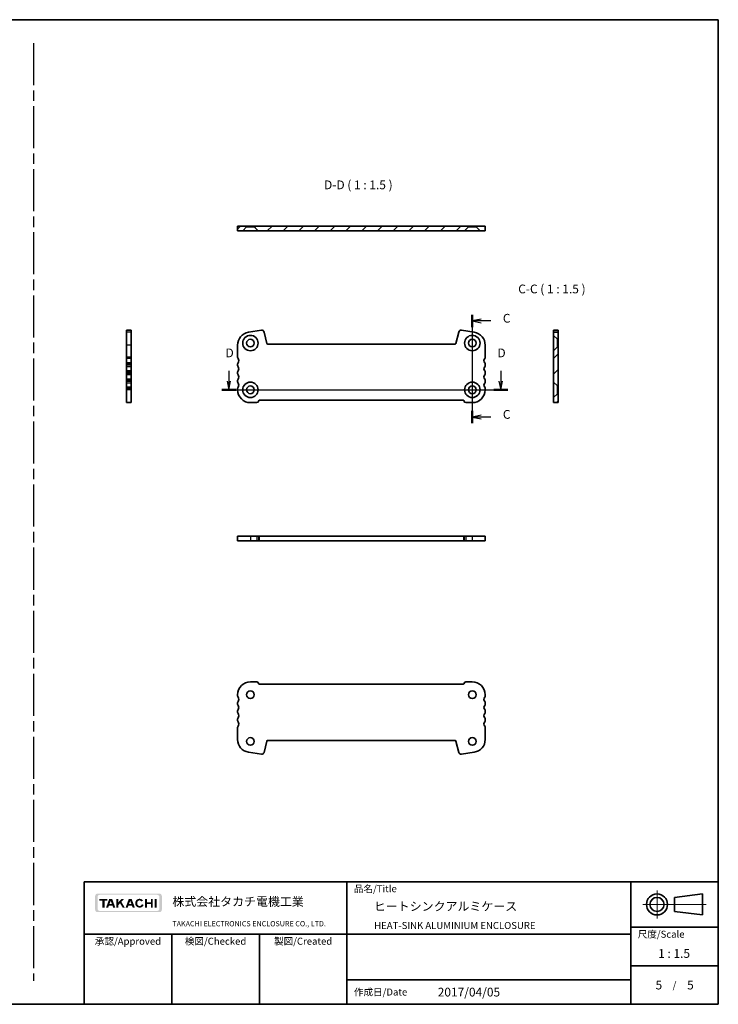
# Model space of a CAD drawing. Units: millimetres. Extents: x 22 to 3581, y 12 to 575.
# Drawn here: x 3282 to 3581, y 12 to 434 of the extents above; entities that cross this region are included whole.
import ezdxf
from ezdxf.enums import TextEntityAlignment as Align

# ---------------------------------------------------------------- set-up
doc = ezdxf.new("R2010")
doc.units = ezdxf.units.MM
doc.header["$LTSCALE"] = 1.5
doc.linetypes.add('AM_ISO08W050', pattern=[18, 12, -1.5, 3, -1.5])
for name, color, linetype, lineweight in [('Border (ISO)', 7, 'Continuous', 35), ('Hatch (ISO)', 1, 'Continuous', 18), ('Section Line (ISO)', 7, 'Continuous', 25), ('Symbol (ISO)', 7, 'Continuous', 18), ('Title (ISO)', 7, 'Continuous', 35), ('Visible (ISO)', 7, 'Continuous', 35), ('Visible Narrow (ISO)', 7, 'Continuous', 25)]:
    doc.layers.add(name, color=color, linetype=linetype, lineweight=lineweight)
doc.styles.add('Note Text (TK)', font='txt')
doc.styles.add('文字スタイル67', font='arial.ttf')

# ---------------------------------------------------------------- blocks, each defined once
blk = doc.blocks.new('図面枠 tk図枠')
at = {"layer": 'Border (ISO)'}
for p, q in [((14.49999999999999, 289), (405.4999999999999, 289)), ((14.49999999999999, 289), (14.50000000000001, 8.000000000000007)), ((405.4999999999999, 289), (405.4999999999999, 8.000000000000007)), ((14.50000000000001, 8.000000000000007), (405.4999999999999, 8.000000000000007))]:
    blk.add_line(p, q, dxfattribs=at)
blk = doc.blocks.new('表題欄 tk表題欄')
at = {"layer": 'Hatch (ISO)'}
h = blk.add_hatch(color=256, dxfattribs=at)
edge = h.paths.add_edge_path(flags=0)
edge.add_arc((95.57537688673352, 236.2990653650367), 0.5958259999999996, 269.9999999999897, 360)
edge.add_line((96.17120288673351, 236.2990653650368), (96.17120288673348, 239.7107813650365))
edge.add_arc((95.5753768867335, 239.7107813650366), 0.5958259999999996, 0, 90.0000000000068)
edge.add_line((95.57537688673342, 240.3066073650366), (79.13710888673356, 240.3066073650366))
edge.add_arc((79.13710888673353, 239.7107813650366), 0.5958259999999996, 89.99999999999744, 180)
edge.add_line((78.54128288673353, 239.7107813650365), (78.54128288673331, 236.2990653650368))
edge.add_arc((79.13710888673332, 236.2990653650365), 0.5958259999999996, 180, 270.0000000000231)
edge.add_line((79.13710888673356, 235.7032393650365), (95.57537688673342, 235.7032393650367))
edge = h.paths.add_edge_path()
edge.add_line((77.83935088673357, 239.9556413650366), (77.83935088673357, 236.0542053650368))
edge.add_arc((78.54128288673346, 236.0542053650367), 0.7019319999998935, 180, 270.0000000000087)
edge.add_line((78.54128288673357, 235.3522733650368), (96.17120288673352, 235.3522733650368))
edge.add_arc((96.17120288673351, 236.0542053650367), 0.7019319999998921, 270, 360)
edge.add_line((96.8731348867334, 236.0542053650368), (96.87313488673352, 239.9556413650366))
edge.add_arc((96.1712028867336, 239.9556413650367), 0.7019319999998921, 0, 90.00000000000873)
edge.add_line((96.17120288673348, 240.6575733650367), (78.54128288673357, 240.6575733650366))
edge.add_arc((78.54128288673357, 239.9556413650366), 0.7019319999999984, 90, 180)
for points in [[(79.07181288673355, 239.1476033650369), (79.07181288673355, 238.6578833650367), (79.92066088673353, 238.6578833650367), (79.92066088673353, 236.6581933650368), (80.50832488673353, 236.6581933650368), (80.50832488673353, 238.6578833650367), (81.35717288673355, 238.6578833650367), (81.35717288673355, 239.1476033650369)], [(85.68407849525303, 236.6581933650368), (84.9434673993943, 237.8918698287545), (84.41792288673358, 237.3246628822781), (84.41792288673358, 236.6581933650368), (83.89555488673355, 236.6581933650368), (83.89555488673355, 239.1476033650369), (84.41792288673358, 239.1476033650369), (84.41792288673358, 238.0993979968839), (85.38913556809511, 239.1476033650369), (86.10696490847272, 239.1476033650369), (85.31925422435492, 238.2974470774499), (86.30334488673353, 236.6581933650368)], [(92.09142939614459, 239.1476033650369), (92.09142939614459, 236.6581933650368), (92.60971639614465, 236.6581933650368), (92.60971639614465, 237.6580383650368), (93.76872039614462, 237.6580383650368), (93.76872039614462, 236.6581933650368), (94.28700739614459, 236.6581933650368), (94.28700739614459, 239.1476033650369), (93.76872039614462, 239.1476033650369), (93.76872039614462, 238.1477583650367), (92.60971639614465, 238.1477583650367), (92.60971639614465, 239.1476033650369)], [(94.84202339614467, 239.1476033650369), (94.84202339614467, 236.6581933650368), (95.36439139614473, 236.6581933650368), (95.36439139614473, 239.1476033650369)]]:
    blk.add_hatch(color=256, dxfattribs=at).paths.add_polyline_path(points)
h = blk.add_hatch(color=256, dxfattribs=at)
h.paths.add_polyline_path([(82.59020695886475, 237.7110913650368), (81.95242681460243, 237.7110913650368), (82.27131688673356, 238.5794973650367)], flags=0)
h.paths.add_polyline_path([(82.77903014574996, 237.1968853650368), (81.76360362771717, 237.1968853650368), (81.56578886050404, 236.6581933650368), (80.94907288673355, 236.6581933650368), (81.86321688673357, 239.1476033650369), (82.67941688673353, 239.1476033650369), (83.59356088673351, 236.6581933650368), (82.97684491296302, 236.6581933650368)])
h = blk.add_hatch(color=256, dxfattribs=at)
h.paths.add_polyline_path([(87.52707281460246, 237.7110913650368), (88.16485295886469, 237.7110913650368), (87.84596288673359, 238.5794973650367)], flags=0)
h.paths.add_polyline_path([(87.14043486050403, 236.6581933650368), (87.3382496277172, 237.1968853650368), (88.35367614574989, 237.1968853650368), (88.551490912963, 236.6581933650368), (89.16820688673343, 236.6581933650368), (88.25406288673352, 239.1476033650369), (87.43786288673356, 239.1476033650369), (86.52371888673358, 236.6581933650368)])
h = blk.add_hatch(color=256, dxfattribs=at)
edge = h.paths.add_edge_path()
edge.add_arc((90.52309888673334, 237.9028983650369), 1.273272000000011, 38.55054079078439, 336.5820184016556)
edge.add_line((91.69149139614446, 237.3968543650369), (91.17255542714857, 237.6216113977801))
edge.add_ellipse((90.52309888673352, 237.9028983650369), major_axis=(0, -0.7998759999999119), ratio=0.8673469387756529, start_angle=128.5505407907963, end_angle=426.582018401653, ccw=False)
edge.add_line((91.09381514418376, 238.3576891122095), (91.51887237036831, 238.6964075050431))
at = {"layer": 'Title (ISO)'}
for p, q in [((74.70882392282105, 244.052739026017), (255.7088239228211, 244.052739026017)), ((74.70882392282105, 209.052739026017), (74.70882392282105, 244.052739026017)), ((149.7088239228211, 244.052739026017), (149.7088239228211, 209.052739026017)), ((230.7088239228211, 244.052739026017), (230.7088239228211, 209.052739026017)), ((255.7088239228211, 244.052739026017), (255.7088239228211, 209.052739026017)), ((243.2088239228211, 239.552739026017), (251.2088239228211, 240.5527390260171)), ((243.2088239228211, 239.552739026017), (243.2088239228211, 235.552739026017)), ((251.2088239228211, 234.552739026017), (251.2088239228211, 240.5527390260171)), ((243.2088239228211, 235.552739026017), (251.2088239228211, 234.552739026017)), ((230.7088239228211, 231.052739026017), (255.7088239228211, 231.052739026017)), ((74.70882392282105, 229.052739026017), (230.7088239228211, 229.052739026017)), ((99.70882392282108, 229.052739026017), (99.70882392282108, 209.052739026017)), ((124.708823922821, 229.052739026017), (124.708823922821, 209.052739026017)), ((230.7088239228211, 220.052739026017), (255.7088239228211, 220.052739026017)), ((149.7088239228211, 216.052739026017), (230.7088239228211, 216.052739026017)), ((255.7088239228211, 209.052739026017), (74.70882392282105, 209.052739026017))]:
    blk.add_line(p, q, dxfattribs=at)
at = {"layer": 'Title (ISO)', "color": 4, "linetype": 'Continuous', "lineweight": 18}
for p, q in [((238.2088239228211, 241.552739026017), (238.2088239228211, 233.552739026017)), ((252.2088239228211, 237.552739026017), (234.2088239228211, 237.552739026017))]:
    blk.add_line(p, q, dxfattribs=at)
at = {"layer": 'Title (ISO)'}
for radius in [3, 2]:
    blk.add_circle((238.2088239228211, 237.552739026017), radius, dxfattribs=at)
at = {"layer": 'Title (ISO)', "color": 1, "char_height": 2.000000029802322, "line_spacing_factor": 1.5, "style": 'Note Text (TK)'}
for s, insert, attachment_point in [('\\fＭＳ Ｐゴシック|b0|i0;\\H2.0000;品名/Title', (151.708823922821, 242.052739026017), 4), ('\\fＭＳ Ｐゴシック|b0|i0;\\H2.0000;承認/Approved', (87.20882392282108, 227.052739026017), 5), ('\\fＭＳ Ｐゴシック|b0|i0;\\H2.0000;検図/Checked', (112.208823922821, 227.052739026017), 5), ('\\fＭＳ Ｐゴシック|b0|i0;\\H2.0000;製図/Created', (137.2088239228211, 227.052739026017), 5), ('\\fＭＳ Ｐゴシック|b0|i0;\\H2.0000;尺度/Scale', (232.7088239228211, 229.052739026017), 4), ('\\fＭＳ Ｐゴシック|b0|i0;\\H2.0000;作成日/Date', (151.708823922821, 212.552739026017), 4)]:
    blk.add_mtext(s, dxfattribs=dict(at, insert=insert, attachment_point=attachment_point))
at = {"layer": 'Title (ISO)', "color": 7, "line_spacing_factor": 1.5, "style": 'Note Text (TK)'}
for s, insert, char_height, attachment_point in [('株式会社タカチ電機工業', (99.87313488673345, 238.052739026017), 2.5, 4), ('\\fArial|b0|i0;\\H1.4986;TAKACHI ELECTRONICS ENCLOSURE CO., LTD.', (99.87313488673342, 232.052739026017), 1.49859994649887, 4), ('\\fＭＳ Ｐゴシック|b0|i0;\\H2.0000;/', (243.2088239228211, 214.552739026017), 2.000000029802322, 5)]:
    blk.add_mtext(s, dxfattribs=dict(at, insert=insert, char_height=char_height, attachment_point=attachment_point))
at = {"layer": 'Title (ISO)', "color": 7}
for tag, p, height, style in [('<品名>_001', (157.3821193773665, 235.7672276623806), 2.5, 'Note Text (TK)'), ('<Title>_001', (157.4850858567313, 230.5520568828656), 2.000000029802322, '文字スタイル67'), ('<尺度>_001', (238.5355284682756, 222.3098412987444), 2.5, 'Note Text (TK)'), ('作成日_001', (175.8664943773665, 211.2814322078352), 2.5, 'Note Text (TK)'), ('<ページ_No.>_001', (237.9488807410029, 213.302739026017), 2.5, 'Note Text (TK)'), ('<総ページ数>_001', (246.7997330137301, 213.302739026017), 2.5, 'Note Text (TK)')]:
    blk.add_attdef(tag, p, '', height=height, dxfattribs=dict(at, style=style))
at = {"layer": 'Title (ISO)', "color": 7, "style": 'Note Text (TK)'}
blk.add_attdef('<承認>', text='', height=2.5, dxfattribs=at).set_placement((87.20882392282108, 217.052739026017), align=Align.MIDDLE_CENTER)
blk = doc.blocks.new('2dTransSection22')
at = {"layer": 'Section Line (ISO)', "linetype": 'Continuous'}
for p, q in [((335.2835001242604, 204.7745439075954), (335.2835001242165, 173.8530565873642)), ((337.7835001242587, 203.5310866309059), (335.283500124258, 203.0310866309094)), ((337.7835001242579, 203.0310866309059), (335.283500124258, 203.0310866309094)), ((335.283500124258, 203.0310866309094), (337.7835001242573, 202.5310866309059)), ((340.5787473588665, 203.0310866309019), (337.7835001242579, 203.0310866309059)), ((337.7835001242198, 176.0965138640466), (335.283500124219, 175.5965138640501)), ((337.783500124219, 175.5965138640466), (335.283500124219, 175.5965138640501)), ((335.283500124219, 175.5965138640501), (337.7835001242183, 175.0965138640466)), ((340.5787473588276, 175.5965138640426), (337.783500124219, 175.5965138640466))]:
    blk.add_line(p, q, dxfattribs=at)
at = {"layer": 'Section Line (ISO)', "linetype": 'Continuous', "lineweight": 50}
for p, q in [((335.2835001242604, 204.7745439075954), (335.2835001242555, 201.2876293542235)), ((335.2835001242215, 177.3399711407361), (335.2835001242165, 173.8530565873642))]:
    blk.add_line(p, q, dxfattribs=at)
at = {"layer": 'Section Line (ISO)', "char_height": 2.5, "attachment_point": 7, "style": 'Note Text (TK)'}
for insert in [(344.0075006976994, 201.7591567968594), (344.0075006976605, 174.3245840300001)]:
    blk.add_mtext('C', dxfattribs=dict(at, insert=insert))
blk = doc.blocks.new('2dTransSection33')
at = {"layer": 'Section Line (ISO)', "linetype": 'Continuous'}
for p, q in [((265.7829019044129, 188.7490709126935), (265.7829019043871, 185.8693876798649)), ((343.3979227747939, 188.7490709119992), (343.3979227747681, 185.8693876791706)), ((265.2829019043871, 185.8693876798694), (265.7829019043647, 183.3693876798649)), ((265.7829019043871, 185.8693876798649), (265.7829019043647, 183.3693876798649)), ((265.7829019043647, 183.3693876798649), (266.2829019043871, 185.8693876798604)), ((342.8979227747681, 185.8693876791751), (343.3979227747457, 183.3693876791706)), ((343.3979227747681, 185.8693876791706), (343.3979227747457, 183.3693876791706)), ((343.3979227747457, 183.3693876791706), (343.8979227747682, 185.8693876791662)), ((263.7977087939654, 183.3693876798827), (345.383115885145, 183.3693876791528))]:
    blk.add_line(p, q, dxfattribs=at)
at = {"layer": 'Section Line (ISO)', "linetype": 'Continuous', "lineweight": 50}
for p, q in [((263.7977087939654, 183.3693876798827), (267.768095014764, 183.3693876798471)), ((341.4127296643465, 183.3693876791884), (345.383115885145, 183.3693876791528))]:
    blk.add_line(p, q, dxfattribs=at)
at = {"layer": 'Section Line (ISO)', "char_height": 2.5, "attachment_point": 7, "style": 'Note Text (TK)'}
for insert in [(264.8414523179504, 191.8693876798649), (342.4564731883314, 191.8693876791706)]:
    blk.add_mtext('D', dxfattribs=dict(at, insert=insert))

msp = doc.modelspace()

# ---------------------------------------------------------------- hatches: boundary and pattern name
at = {"layer": 'Hatch (ISO)'}
h = msp.add_hatch(dxfattribs=at)
h.set_pattern_fill('ANSI31', color=256, scale=38.1, style=0)
h.set_pattern_definition([(44.99999999999999, (2972.5, -4.686213455984965), (-3.367596045400932, 3.367596045400933), [])])
h.paths.add_polyline_path([(3382.075250187292, 344.774169334325), (3383.725250187277, 343.1241693343102), (3472.125250186981, 343.1241693335195), (3473.775250186996, 344.7741693335047), (3473.775250186998, 345.1241693335047), (3382.075250187295, 345.1241693343249)])
h.paths.add_polyline_path([(3374.925250187259, 343.1241693343889), (3374.925250187276, 345.1241693343889), (3378.775250187294, 345.1241693343545), (3378.775250187292, 344.7741693343545), (3377.125250187277, 343.1241693343693)])
h.paths.add_polyline_path([(3480.925250187006, 343.1241693334408), (3480.925250187024, 345.1241693334408), (3477.075250186999, 345.1241693334752), (3477.075250186996, 344.7741693334752), (3478.725250186981, 343.1241693334604)])
h = msp.add_hatch(dxfattribs=at)
h.set_pattern_fill('ANSI31', color=256, scale=38.1, style=0)
h.set_pattern_definition([(44.99999999999999, (2972.5, 4.62e-14), (-3.367596045400932, 3.367596045400933), [])])
h.paths.add_polyline_path([(3511.858122933658, 293.4040815197493), (3510.208122933657, 291.7540815197517), (3510.208122933637, 278.3540815197517), (3511.858122933635, 276.7040815197494), (3512.208122933635, 276.7040815197489), (3512.208122933658, 293.4040815197489)])
h.paths.add_polyline_path([(3512.208122933667, 299.8029385022803), (3510.208122933668, 299.8029385022831), (3510.208122933665, 298.3540815197518), (3511.858122933663, 296.7040815197494), (3512.208122933663, 296.7040815197489)])
h.paths.add_polyline_path([(3510.208122933625, 269.5540815197258), (3512.208122933625, 269.5540815197229), (3512.208122933631, 273.4040815197489), (3511.85812293363, 273.4040815197494), (3510.208122933627, 271.7540815197517)])

# ---------------------------------------------------------------- linework, layer by layer
at = {"linetype": 'AM_ISO08W050'}
msp.add_line((3287.5, 423.5), (3287.5, 22.0000000000001), dxfattribs=at)
msp.add_lwpolyline([(2994.25, 433.5), (3580.75, 433.5), (3580.75, 12.00000000000004), (2994.25, 12.00000000000011)], close=True)
at = {"layer": 'Visible (ISO)'}
for p, q in [((3374.925250187259, 343.1241693343889), (3374.925250187276, 345.1241693343889)), ((3378.775250187294, 345.1241693343545), (3374.925250187276, 345.1241693343889)), ((3374.925250187259, 343.1241693343889), (3377.125250187277, 343.1241693343693)), ((3377.125250187277, 343.1241693343693), (3378.775250187292, 344.7741693343545)), ((3383.725250187277, 343.1241693343102), (3377.125250187277, 343.1241693343693)), ((3378.775250187292, 344.7741693343545), (3378.775250187294, 345.1241693343545)), ((3378.775250187294, 345.1241693343545), (3382.075250187295, 345.1241693343249)), ((3378.775250187292, 344.7741693343545), (3382.075250187292, 344.774169334325)), ((3473.775250186998, 345.1241693335047), (3382.075250187295, 345.1241693343249)), ((3382.075250187295, 345.1241693343249), (3382.075250187292, 344.774169334325)), ((3382.075250187292, 344.774169334325), (3383.725250187277, 343.1241693343102)), ((3383.725250187277, 343.1241693343102), (3472.125250186981, 343.1241693335195)), ((3472.125250186981, 343.1241693335195), (3473.775250186996, 344.7741693335047)), ((3478.725250186981, 343.1241693334604), (3472.125250186981, 343.1241693335195)), ((3473.775250186996, 344.7741693335047), (3473.775250186998, 345.1241693335047)), ((3473.775250186998, 345.1241693335047), (3477.075250186999, 345.1241693334752)), ((3473.775250186996, 344.7741693335047), (3477.075250186996, 344.7741693334752)), ((3480.925250187024, 345.1241693334408), (3477.075250186999, 345.1241693334752)), ((3477.075250186999, 345.1241693334752), (3477.075250186996, 344.7741693334752)), ((3477.075250186996, 344.7741693334752), (3478.725250186981, 343.1241693334604)), ((3478.725250186981, 343.1241693334604), (3480.925250187006, 343.1241693334407)), ((3480.925250187006, 343.1241693334407), (3480.925250187024, 345.1241693334408)), ((3327.32952652483, 300.5585644609646), (3327.32952652483, 300.5462528015598)), ((3329.32952652483, 300.5585644609646), (3327.32952652483, 300.5585644609646)), ((3327.329526524828, 299.6666661837334), (3327.32952652483, 300.5462528015598)), ((3327.329526524828, 299.6666661837334), (3327.329526524827, 294.2343803104521)), ((3329.32952652483, 300.5462528015598), (3329.32952652483, 300.5585644609646)), ((3329.32952652483, 300.5462528015598), (3329.329526524829, 299.6666661837334)), ((3329.329526524827, 294.2343803104521), (3329.329526524829, 299.6666661837334)), ((3385.118351969462, 300.5462528015598), (3379.564860628874, 299.6666661837334)), ((3387.47152197063, 294.8815049510859), (3386.245082160779, 299.8004863565644)), ((3469.605418212414, 299.8004863565646), (3468.378978402562, 294.8815049510858)), ((3476.285639744319, 299.6666661837335), (3470.73214840373, 300.5462528015598)), ((3510.208122933669, 300.5585644609123), (3510.208122933669, 300.5462528015077)), ((3510.208122933669, 300.5585644609123), (3512.208122933668, 300.5585644609094)), ((3510.208122933668, 299.8029385022831), (3510.208122933669, 300.5462528015077)), ((3512.208122933667, 299.8029385022803), (3510.208122933668, 299.8029385022831)), ((3510.208122933668, 299.8029385022831), (3510.208122933665, 298.3540815197518)), ((3512.208122933668, 300.5462528015048), (3512.208122933668, 300.5585644609094)), ((3512.208122933668, 300.5462528015049), (3512.208122933667, 299.8029385022803)), ((3512.208122933663, 296.7040815197489), (3512.208122933667, 299.8029385022803)), ((3510.208122933665, 298.3540815197518), (3511.858122933663, 296.7040815197494)), ((3510.208122933657, 291.7540815197518), (3510.208122933665, 298.3540815197518)), ((3511.858122933663, 296.7040815197494), (3512.208122933663, 296.7040815197489)), ((3511.858122933663, 296.7040815197494), (3511.858122933658, 293.4040815197494)), ((3512.208122933663, 296.7040815197488), (3512.208122933658, 293.4040815197489)), ((3327.329526524827, 289.0540815197868), (3327.329526524827, 294.2343803104521)), ((3329.329526524827, 294.2343803104521), (3329.329526524827, 289.0540815197868)), ((3374.925250186595, 294.2343803104521), (3374.9252501866, 289.0540815197868)), ((3468.087889684679, 294.6540815197658), (3387.762610688513, 294.6540815197658)), ((3480.92525018659, 289.0540815197876), (3480.925250186597, 294.2343803104519)), ((3511.858122933658, 293.4040815197494), (3510.208122933657, 291.7540815197517)), ((3510.208122933657, 291.7540815197517), (3510.208122933637, 278.3540815197517)), ((3512.208122933658, 293.4040815197489), (3511.858122933658, 293.4040815197494)), ((3512.208122933635, 276.7040815197489), (3512.208122933658, 293.4040815197489)), ((3327.329526524827, 289.0540815197868), (3327.329526524827, 288.4540815198107)), ((3327.329526524827, 286.6540815199124), (3327.329526524827, 288.4540815198127)), ((3327.329526524827, 286.6540815199122), (3327.329526524827, 286.0540815199566)), ((3329.329526524827, 288.4540815198107), (3329.329526524827, 289.0540815197868)), ((3329.329526524827, 288.4540815198107), (3329.329526524827, 286.654081519914)), ((3329.329526524827, 286.0540815199566), (3329.329526524827, 286.6540815199122)), ((3327.329526524827, 285.5540815198506), (3327.329526524827, 286.0540815199566)), ((3327.329526524827, 285.5540815198505), (3327.329526524827, 284.9540815198445)), ((3327.329526524827, 283.1540815198455), (3327.329526524827, 284.9540815198445)), ((3327.329526524827, 283.1540815198456), (3327.329526524827, 282.5540815198456)), ((3327.329526524827, 282.0540815198455), (3327.329526524827, 282.5540815198456)), ((3329.329526524827, 286.0540815199566), (3329.329526524827, 285.5540815198506)), ((3329.329526524827, 284.9540815198445), (3329.329526524827, 285.5540815198505)), ((3329.329526524827, 284.9540815198445), (3329.329526524827, 283.1540815198455)), ((3329.329526524827, 282.5540815198456), (3329.329526524827, 283.1540815198456)), ((3329.329526524827, 282.5540815198456), (3329.329526524827, 282.0540815198455)), ((3374.92525018664, 286.0540815199566), (3374.925250186629, 285.5540815198506)), ((3374.92525018663, 282.5540815198456), (3374.92525018663, 282.0540815198455)), ((3480.925250186464, 285.5540815198073), (3480.925250186452, 286.0540815199229)), ((3480.925250186461, 282.0540815198064), (3480.925250186461, 282.5540815198067)), ((3327.329526524827, 282.0540815198455), (3327.329526524827, 281.4540815198457)), ((3327.329526524827, 279.6540815198456), (3327.329526524827, 281.4540815198457)), ((3327.329526524827, 279.6540815198456), (3327.329526524827, 279.0540815198451)), ((3327.329526524827, 278.5540815198458), (3327.329526524827, 279.0540815198451)), ((3327.329526524827, 278.5540815198458), (3327.329526524827, 277.9540815198457)), ((3329.329526524827, 281.4540815198457), (3329.329526524827, 282.0540815198455)), ((3329.329526524827, 281.4540815198457), (3329.329526524827, 279.6540815198456)), ((3329.329526524827, 279.0540815198451), (3329.329526524827, 279.6540815198456)), ((3329.329526524827, 279.0540815198451), (3329.329526524827, 278.5540815198458)), ((3329.329526524827, 277.9540815198457), (3329.329526524827, 278.5540815198458)), ((3374.92525018663, 279.0540815198451), (3374.92525018663, 278.5540815198458)), ((3480.925250186458, 278.5540815198063), (3480.925250186458, 279.0540815198067)), ((3510.208122933637, 278.3540815197517), (3511.858122933635, 276.7040815197494)), ((3510.208122933627, 271.7540815197517), (3510.208122933637, 278.3540815197517)), ((3327.329526524827, 276.1540815198456), (3327.329526524827, 277.9540815198457)), ((3327.329526524827, 276.1540815198456), (3327.329526524827, 275.5540815198455)), ((3327.329526524827, 275.0540815197992), (3327.329526524827, 275.5540815198454)), ((3327.329526524827, 275.0540815197992), (3327.329526524828, 269.5540815198058)), ((3329.329526524827, 277.9540815198457), (3329.329526524827, 276.1540815198456)), ((3329.329526524827, 275.5540815198454), (3329.329526524827, 276.1540815198456)), ((3329.329526524827, 275.5540815198454), (3329.329526524827, 275.0540815197992)), ((3329.329526524829, 269.5540815198058), (3329.329526524827, 275.0540815197992)), ((3374.92525018663, 275.5540815198454), (3374.925250186669, 275.0540815197992)), ((3480.925250186416, 275.0540815197759), (3480.925250186456, 275.5540815197911)), ((3511.858122933635, 276.7040815197494), (3512.208122933635, 276.7040815197489)), ((3511.858122933635, 276.7040815197494), (3511.85812293363, 273.4040815197494)), ((3512.208122933635, 276.7040815197489), (3512.208122933631, 273.4040815197489)), ((3384.225250186707, 270.5540815205874), (3471.62525018638, 270.5540815198055)), ((3511.85812293363, 273.4040815197494), (3510.208122933627, 271.7540815197517)), ((3510.208122933627, 271.7540815197517), (3510.208122933625, 269.5540815197258)), ((3512.208122933631, 273.4040815197489), (3511.85812293363, 273.4040815197494)), ((3512.208122933625, 269.5540815197229), (3512.208122933631, 273.4040815197489)), ((3329.329526524829, 269.5540815198058), (3327.329526524828, 269.5540815198058)), ((3380.425250186717, 269.5540815198058), (3383.225250186705, 269.5540815198119)), ((3472.625250186375, 269.5540815197793), (3475.425250186369, 269.5540815197713)), ((3510.208122933625, 269.5540815197258), (3512.208122933625, 269.5540815197229)), ((3374.925250186648, 212.421577638108), (3374.925250186648, 210.421577638108)), ((3380.425250186696, 212.4215776381063), (3374.925250186648, 212.421577638108)), ((3380.425250186696, 212.4215776381063), (3383.225250186684, 212.4215776381063)), ((3383.925250186682, 212.4215776381066), (3383.225250186684, 212.4215776381063)), ((3383.925250186682, 212.4215776381066), (3384.225250186685, 212.4215776381066)), ((3384.225250186685, 212.4215776381066), (3471.62525018636, 212.4215776381066)), ((3471.62525018636, 212.4215776381066), (3471.925250186357, 212.4215776381066)), ((3472.625250186355, 212.4215776381063), (3471.925250186357, 212.4215776381066)), ((3472.625250186354, 212.4215776381063), (3475.425250186348, 212.4215776381063)), ((3480.925250186395, 212.421577638108), (3475.425250186348, 212.4215776381063)), ((3480.925250186395, 212.421577638108), (3480.925250186395, 210.421577638108)), ((3374.925250186648, 210.421577638108), (3380.425250186696, 210.4215776381063)), ((3383.225250186684, 210.4215776381063), (3380.425250186696, 210.4215776381063)), ((3383.225250186684, 210.4215776381063), (3383.925250186682, 210.4215776381066)), ((3384.225250186685, 210.4215776381066), (3383.925250186682, 210.4215776381066)), ((3471.62525018636, 210.4215776381066), (3384.225250186685, 210.4215776381066)), ((3471.925250186357, 210.4215776381066), (3471.62525018636, 210.4215776381066)), ((3471.925250186357, 210.4215776381066), (3472.625250186355, 210.4215776381063)), ((3475.425250186348, 210.4215776381063), (3472.625250186354, 210.4215776381063)), ((3475.425250186348, 210.4215776381063), (3480.925250186395, 210.421577638108)), ((3383.225250186661, 150.0331490072398), (3380.425250186673, 150.0331490072459)), ((3471.625250186337, 149.0331490072462), (3384.225250186663, 149.0331490064644)), ((3475.425250186325, 150.0331490072804), (3472.625250186332, 150.0331490072723)), ((3374.925250186625, 144.5331490072525), (3374.925250186586, 144.0331490072062)), ((3480.925250186412, 144.0331490072606), (3480.925250186372, 144.5331490072758)), ((3374.925250186586, 141.0331490072059), (3374.925250186587, 140.5331490072065)), ((3480.925250186414, 140.533149007245), (3480.925250186414, 141.0331490072453)), ((3374.925250186586, 137.5331490072063), (3374.925250186586, 137.0331490072061)), ((3480.925250186417, 137.0331490072451), (3480.925250186416, 137.5331490072452)), ((3374.925250186585, 134.0331490072011), (3374.925250186597, 133.5331490070951)), ((3480.925250186408, 133.5331490071288), (3480.92525018642, 134.0331490072444)), ((3374.925250186557, 130.5331490072649), (3374.925250186551, 125.3528502165996)), ((3480.925250186554, 125.3528502165998), (3480.925250186546, 130.5331490072641)), ((3386.245082160735, 119.7867441704873), (3387.471521970585, 124.7057255759658)), ((3387.762610688469, 124.9331490072859), (3468.087889684635, 124.9331490072859)), ((3468.378978402518, 124.7057255759659), (3469.60541821237, 119.7867441704871)), ((3379.56486062883, 119.9205643433183), (3385.118351969418, 119.0409777254919)), ((3470.732148403686, 119.0409777254919), (3476.285639744275, 119.9205643433182))]:
    msp.add_line(p, q, dxfattribs=at)
for centre, radius in [((3380.425250186687, 295.0540815198241), 3.299999999999999), ((3380.425250186687, 295.0540815198241), 1.649999999999999), ((3475.425250186391, 295.0540815197972), 3.299999999999999), ((3475.425250186391, 295.0540815197972), 1.649999999999999), ((3380.425250186687, 275.0540815198241), 3.299999999999999), ((3475.425250186391, 275.0540815197973), 3.299999999999999), ((3380.425250186687, 275.0540815198241), 1.649999999999999), ((3475.425250186391, 275.0540815197973), 1.649999999999999), ((3380.425250186643, 144.5331490072276), 1.649999999999999), ((3475.425250186347, 144.5331490072545), 1.649999999999999), ((3380.425250186643, 124.5331490072276), 1.649999999999999), ((3475.425250186347, 124.5331490072545), 1.649999999999999)]:
    msp.add_circle(centre, radius, dxfattribs=at)
for centre, radius, start, end in [((3380.425250186595, 294.2343803104602), 5.499999999999939, 98.99999999999216, 180), ((3385.274786434503, 299.5585644609647), 1.000000000000081, 14.0000000000016, 98.99999999999224), ((3470.575713938689, 299.5585644609649), 0.9999999999997674, 81.00000000000809, 165.9999999999963), ((3475.425250186597, 294.2343803104603), 5.499999999999881, 0, 81.00000000000786), ((3387.762610688512, 294.9540815197658), 0.3000000000000136, 193.9999999999943, 270), ((3468.087889684679, 294.9540815197658), 0.2999999999999459, 270, 345.9999999999761), ((3375.925250186599, 289.054081519787), 0.9999999999990876, 180, 216.8698976441856), ((3375.925250186642, 286.0540815199566), 1.000000000000882, 143.130102357374, 180), ((3373.925250186557, 287.5540815198454), 1.500000000000056, 323.1301023574337, 36.8698976441804), ((3481.925250186618, 287.5540815196702), 1.499999999982859, 143.1301023498725, 216.8698976366273), ((3479.925250186592, 289.0540815197848), 0.9999999999984691, 323.1301023559875, 0), ((3479.92525018646, 286.0540815199227), 0.9999999999918429, 0, 36.86989764266114), ((3375.925250186637, 285.5540815198494), 1.00000000000884, 180, 216.8698976458232), ((3375.925250186629, 282.5540815198455), 0.9999999999998399, 143.1301023541356, 180), ((3373.92525018663, 284.0540815198453), 1.499999999999545, 323.130102354161, 36.86989764582057), ((3481.925250186461, 284.0540815198061), 1.499999999999221, 143.130102354121, 216.8698976457804), ((3479.925250186463, 285.554081519809), 1.000000000001131, 323.1301023540293, 0), ((3479.92525018646, 282.5540815198064), 1.000000000002234, 0, 36.86989764586438), ((3375.925250186629, 282.0540815198455), 1.000000000000005, 180, 216.8698976458271), ((3375.925250186631, 279.0540815198464), 1.000000000000793, 143.1301023542501, 180), ((3375.92525018663, 278.5540815198456), 1.000000000000565, 180, 216.8698976458205), ((3373.925250186629, 280.5540815198454), 1.500000000000554, 323.1301023541779, 36.8698976458362), ((3481.925250186459, 280.5540815198062), 1.499999999999631, 143.1301023541226, 216.8698976457799), ((3479.92525018646, 282.0540815198074), 0.9999999999997665, 323.1301023540965, 0), ((3479.925250186455, 279.0540815198077), 1.000000000002429, 0, 36.86989764574713), ((3479.925250186459, 278.5540815198072), 0.9999999999992866, 323.130102354088, 0), ((3375.925250186631, 275.5540815198452), 1.000000000000744, 143.1301023541618, 180), ((3380.425250186687, 275.0540815198241), 5.500000000018246, 180, 270.0000000003127), ((3373.925250186629, 277.0540815198454), 1.50000000000056, 323.1301023541779, 36.8698976458362), ((3475.425250186391, 275.0540815197973), 5.500000000025899, 269.9999999997655, 0), ((3481.925250186456, 277.0540815198062), 1.499999999999433, 143.1301023541195, 216.8698976457772), ((3479.925250186429, 275.5540815197985), 1.000000000026712, 0, 36.8698976453813), ((3383.225250186704, 270.2540815198119), 0.6999999999999905, 270.0000000001303, 0), ((3384.225250187089, 270.2540815202024), 0.3000000003849551, 90.0000000730064, 180), ((3471.625250186378, 270.2540815198055), 0.2999999999999719, 0, 89.9999999994789), ((3472.625250186388, 270.2540815197896), 0.7000000000102524, 180, 269.9999999990099), ((3380.425250186643, 144.5331490072276), 5.500000000018246, 89.99999999968735, 180), ((3383.22525018666, 149.3331490072398), 0.6999999999999896, 0, 89.99999999986973), ((3384.225250187045, 149.3331490068493), 0.3000000003849551, 180, 269.9999999269675), ((3471.625250186334, 149.3331490072462), 0.2999999999999581, 270.0000000005211, 0), ((3472.625250186344, 149.3331490072621), 0.7000000000102502, 90.0000000009901, 180), ((3475.425250186347, 144.5331490072545), 5.500000000025906, 0, 90.0000000002345), ((3375.925250186587, 144.0331490072066), 1.000000000000746, 180, 216.8698976458373), ((3373.925250186585, 142.5331490072063), 1.500000000000555, 323.130102354163, 36.86989764582212), ((3481.925250186412, 142.5331490072456), 1.499999999999435, 143.1301023542248, 216.8698976458831), ((3479.925250186385, 144.0331490072532), 1.000000000026714, 323.130102354621, 0), ((3375.925250186587, 141.033149007206), 1.000000000000566, 143.1301023541818, 180), ((3375.925250186587, 140.5331490072053), 1.000000000000793, 180, 216.8698976457509), ((3373.925250186585, 139.0331490072063), 1.500000000000558, 323.1301023541636, 36.86989764582212), ((3481.925250186415, 139.0331490072455), 1.499999999999629, 143.1301023542195, 216.8698976458767), ((3479.925250186415, 141.0331490072445), 0.9999999999992857, 0, 36.86989764590965), ((3479.925250186411, 140.533149007244), 1.00000000000243, 323.1301023542529, 0), ((3375.925250186586, 137.5331490072062), 1.000000000000006, 143.1301023541727, 180), ((3375.925250186585, 137.0331490072063), 0.9999999999998399, 180, 216.8698976458644), ((3373.925250186586, 135.5331490072064), 1.499999999999548, 323.1301023541792, 36.86989764583906), ((3481.925250186417, 135.5331490072456), 1.499999999999219, 143.1301023542227, 216.869897645881), ((3479.925250186417, 137.5331490072443), 0.9999999999997653, 0, 36.86989764590346), ((3479.925250186415, 137.0331490072453), 1.000000000002233, 323.1301023541356, 0), ((3375.925250186594, 134.0331490072022), 1.00000000000884, 143.1301023541775, 180), ((3375.925250186598, 133.5331490070951), 1.000000000000883, 180, 216.8698976426259), ((3375.925250186556, 130.5331490072647), 0.9999999999990873, 143.1301023558142, 180), ((3373.92525018651, 132.0331490072052), 1.50000000000324, 323.1301023558637, 36.86989764260928), ((3481.925250186622, 132.0331490072162), 1.500000000030398, 143.1301023570491, 216.8698976438174), ((3479.925250186419, 134.0331490072427), 1.000000000001133, 0, 36.86989764597063), ((3479.925250186416, 133.533149007129), 0.9999999999918415, 323.1301023573381, 0), ((3479.925250186548, 130.5331490072669), 0.9999999999984686, 0, 36.8698976440126), ((3380.425250186551, 125.3528502165915), 5.499999999999944, 180, 261.0000000000078), ((3387.762610688469, 124.6331490072859), 0.3000000000000132, 90, 166.0000000000009), ((3468.087889684635, 124.6331490072859), 0.2999999999999491, 14.00000000001926, 90), ((3475.425250186554, 125.3528502165914), 5.499999999999888, 278.9999999999921, 0), ((3385.274786434459, 120.0286660660871), 1.000000000000081, 261.0000000000078, 345.9999999999983), ((3470.575713938646, 120.0286660660868), 0.9999999999997589, 194.000000000005, 278.999999999992)]:
    msp.add_arc(centre, radius, start, end, dxfattribs=at)
at = {"layer": 'Visible Narrow (ISO)'}
for p, q in [((3329.32952652483, 300.5462528015598), (3327.32952652483, 300.5462528015598)), ((3329.329526524829, 299.6666661837334), (3327.329526524828, 299.6666661837334)), ((3329.329526524827, 294.2343803104521), (3327.329526524827, 294.2343803104521)), ((3329.329526524827, 289.0540815197868), (3327.329526524827, 289.0540815197868)), ((3329.329526524827, 288.4540815198106), (3327.329526524827, 288.4540815198106)), ((3329.329526524827, 286.6540815199123), (3327.329526524827, 286.6540815199123)), ((3329.329526524827, 286.0540815199566), (3327.329526524827, 286.0540815199566)), ((3329.329526524827, 285.5540815198506), (3327.329526524827, 285.5540815198506)), ((3329.329526524827, 284.9540815198445), (3327.329526524827, 284.9540815198445)), ((3329.329526524827, 283.1540815198455), (3327.329526524827, 283.1540815198455)), ((3329.329526524827, 282.5540815198456), (3327.329526524827, 282.5540815198456)), ((3329.329526524827, 282.0540815198455), (3327.329526524827, 282.0540815198455)), ((3329.329526524827, 281.4540815198457), (3327.329526524827, 281.4540815198457)), ((3329.329526524827, 279.6540815198456), (3327.329526524827, 279.6540815198456)), ((3329.329526524827, 279.0540815198451), (3327.329526524827, 279.0540815198451)), ((3329.329526524827, 278.5540815198458), (3327.329526524827, 278.5540815198458)), ((3329.329526524827, 277.9540815198457), (3327.329526524827, 277.9540815198457)), ((3329.329526524827, 276.1540815198456), (3327.329526524827, 276.1540815198456)), ((3329.329526524827, 275.5540815198454), (3327.329526524827, 275.5540815198454)), ((3329.329526524827, 275.0540815197992), (3327.329526524827, 275.0540815197992)), ((3380.425250186696, 212.4215776381063), (3380.425250186696, 210.4215776381063)), ((3383.225250186684, 212.4215776381063), (3383.225250186684, 210.4215776381063)), ((3383.925250186682, 212.4215776381066), (3383.925250186682, 210.4215776381066)), ((3384.225250186685, 212.4215776381066), (3384.225250186685, 210.4215776381066)), ((3471.62525018636, 212.4215776381066), (3471.62525018636, 210.4215776381066)), ((3471.925250186357, 212.4215776381066), (3471.925250186357, 210.4215776381066)), ((3472.625250186354, 212.4215776381063), (3472.625250186354, 210.4215776381063)), ((3475.425250186348, 212.4215776381063), (3475.425250186348, 210.4215776381063))]:
    msp.add_line(p, q, dxfattribs=at)

# ---------------------------------------------------------------- block references
at = {"xscale": 1.5, "yscale": 1.5, "zscale": 1.5}
msp.add_blockref('図面枠 tk図枠', (2972.5, 4.62e-14), dxfattribs=at)
ref = msp.add_blockref('表題欄 tk表題欄', (3197.186764115768, -301.5791085390255), dxfattribs=dict(xscale=1.5, yscale=1.5, zscale=1.5))
ref.add_attrib('<品名>_001', 'ヒートシンクアルミケース', (3433.259943181818, 52.07173295454552), dxfattribs={"layer": 'Title (ISO)', "color": 7, "height": 3.75, "style": 'Note Text (TK)'})
ref.add_attrib('<尺度>_001', '1 : 1.5', (3554.990056818182, 31.88565340909101), dxfattribs={"layer": 'Title (ISO)', "color": 7, "height": 3.75, "style": 'Note Text (TK)'})
ref.add_attrib('作成日_001', '2017/04/05', (3460.613636363637, 15.34303977272735), dxfattribs={"layer": 'Title (ISO)', "color": 7, "height": 3.75, "style": 'Note Text (TK)'})
ref.add_attrib('<Title>_001', 'HEAT-SINK ALUMINIUM ENCLOSURE', (3433.414392900866, 44.24897678527289), dxfattribs={"layer": 'Title (ISO)', "color": 7, "height": 3.000000044703483, "style": '文字スタイル67'})
ref.add_attrib('<ページ_No.>_001', '5', (3553.886363636364, 18.37500000000007), dxfattribs={"layer": 'Title (ISO)', "color": 7, "height": 3.75, "style": 'Note Text (TK)'})
ref.add_attrib('<総ページ数>_001', '5', (3567.386363636364, 18.37500000000007), dxfattribs={"layer": 'Title (ISO)', "color": 7, "height": 3.75, "style": 'Note Text (TK)'})
at = {"layer": 'Section Line (ISO)', "xscale": 1.5, "yscale": 1.5, "zscale": 1.5}
for name in ['2dTransSection22', '2dTransSection33']:
    msp.add_blockref(name, (2972.5, 4.62e-14), dxfattribs=at)

# ---------------------------------------------------------------- texts
at = {"layer": 'Symbol (ISO)', "color": 7, "char_height": 3.75, "attachment_point": 7, "style": 'Note Text (TK)'}
for s, insert in [('D-D ( 1 : 1.5 )', (3411.951672190168, 359.7491693343889)), ('C-C ( 1 : 1.5 )', (3495.074825788704, 315.1835644609192))]:
    msp.add_mtext(s, dxfattribs=dict(at, insert=insert))

doc.saveas('drawing.dxf')
